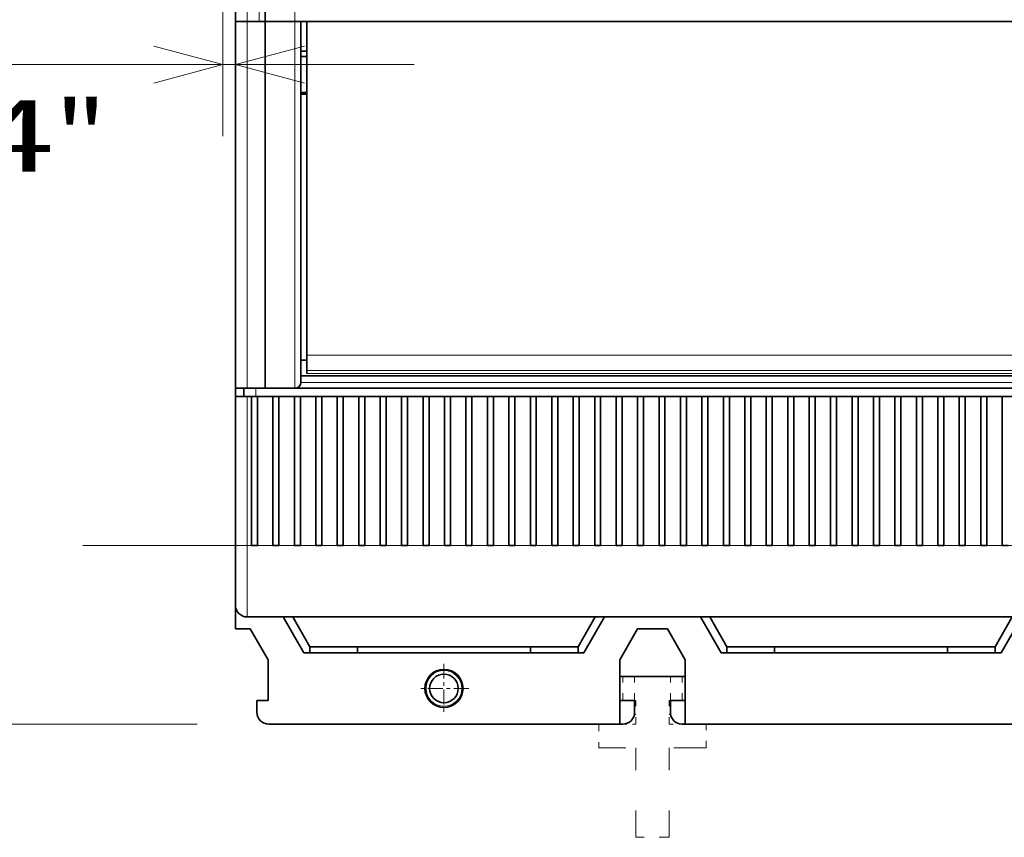
# Model space of a CAD drawing. Extents: x 0 to 420, y 0 to 297.
# Drawn here: x 39 to 67, y 192 to 215 of the extents above; entities that cross this region are included whole.
import ezdxf
from ezdxf.enums import TextEntityAlignment as Align

# ---------------------------------------------------------------- set-up
doc = ezdxf.new("R2010")
doc.units = 0
doc.linetypes.add('DASHDOT', pattern=[18.5, 12, -3, 0.5, -3])
doc.linetypes.add('DASHSPACE', pattern=[30, 12, -18])
doc.layers.get('0').update_dxf_attribs({"lineweight": 13})
doc.styles.get("Standard").update_dxf_attribs({"font": 'isocp.shx'})
doc.dimstyles.get("Standard").update_dxf_attribs({"dimtxt": 2.5, "dimasz": 2.5, "dimexe": 1.25, "dimexo": 0.625, "dimtad": 1, "dimcen": 2.5, "dimadec": 0, "dimazin": 0, "dimtfac": 1, "dimtmove": 0, "dimatfit": 0, "dimfxl": 1, "dimarcsym": 0})

# ---------------------------------------------------------------- blocks, each defined once
blk = doc.blocks.new('*D36')
at = {"color": 230, "lineweight": 13}
for p, q in [((44.019527, 255.933061), (21.371212, 255.933061)), ((23.371212, 195.266394), (23.371212, 255.933061)), ((44.119528, 195.266394), (21.371212, 195.266394))]:
    blk.add_line(p, q, dxfattribs=at)
for points in [[(23.888851, 254.001209), (23.371212, 255.933061), (22.853573, 254.001209)], [(22.853573, 197.198246), (23.371212, 195.266394), (23.888851, 197.198246)]]:
    blk.add_lwpolyline(points, dxfattribs=at)
for s, p, p2 in [('"', (26.371212, 231.591961), (26.371212, 233.058628)), ('7.17', (26.371212, 223.45248), (26.371212, 231.591962)), ('182', (22.371212, 225.253248), (22.371212, 231.25786))]:
    blk.add_text(s, height=2, rotation=90.000003, dxfattribs=at).set_placement(p, p2, align=Align.FIT)
blk = doc.blocks.new('*D37')
at = {"color": 230, "lineweight": 13}
blk.add_line((45.186194, 237.766392), (45.186194, 211.725662), dxfattribs=at)
at = {"color": 230, "lineweight": 13, "ltscale": 0.276435}
blk.add_line((44.836193, 222.78306), (44.836193, 211.725662), dxfattribs=at)
at = {"color": 230, "lineweight": 13, "ltscale": 0.455012}
blk.add_line((31.985714, 213.725662), (50.186194, 213.725662), dxfattribs=at)
at = {"color": 230, "lineweight": 13}
for points in [[(42.904341, 213.208024), (44.836193, 213.725662), (42.904341, 214.2433)], [(47.118046, 214.2433), (45.186194, 213.725662), (47.118046, 213.208024)]]:
    blk.add_lwpolyline(points, dxfattribs=at)
for s, p, p2 in [('1', (35.921352, 214.725662), (37.656221, 214.725662)), ('0.04', (31.985714, 210.725662), (40.125194, 210.725662)), ('"', (40.125194, 210.725662), (41.591859, 210.725662))]:
    blk.add_text(s, height=2, dxfattribs=at).set_placement(p, p2, align=Align.FIT)
blk = doc.blocks.new('BLOCK26')
at = {"color": 7, "linetype": 'DASHDOT', "lineweight": 13, "ltscale": 0.104}
for p, q in [((-70, -99.919998), (-70, -104.080002)), ((-67.919998, -102), (-72.080002, -102))]:
    blk.add_line(p, q, dxfattribs=at)
blk = doc.blocks.new('BLOCK32')
at = {"color": 7, "lineweight": 35}
for p, q in [((-87.5, -46), (-87.5, 48.8)), ((-85, 10), (-85, -46)), ((-87.5, -46), (-87.5, -76.8)), ((-85, -46), (-85, -76.8)), ((47.5, -46), (-82.5, -46)), ((-82, -46), (-82, -76.3)), ((-81.5, -74.023654), (-81.5, -46)), ((-82.000001, -75.75), (46.999999, -75.75)), ((-82.5, -76.8), (47.5, -76.8)), ((50.8, -77.5), (-85.8, -77.5)), ((-55.25, -96), (-86.5, -96)), ((-20.25, -96), (-49.75, -96)), ((-81.75, -99), (-58.25, -99)), ((-58.75, -98.5), (-81.25, -98.5)), ((-46.75, -99), (-23.25, -99)), ((-23.75, -98.5), (-46.25, -98.5)), ((-55.25, -105), (-84.7, -105)), ((-20.25, -105), (-49.75, -105))]:
    blk.add_line(p, q, dxfattribs=at)
at = {"color": 7, "lineweight": 13}
for p, q in [((-86.5, -46), (-86.5, 48.8)), ((-85.5, 11), (-85.5, -46)), ((-82.5, 10), (-82.5, -46)), ((-86.5, -46), (-86.5, -76.8)), ((-82.5, -46), (-82.5, -76.8)), ((-81.5, -74.023654), (47, -74.023654)), ((-81.5, -75.296447), (47, -75.296447)), ((-81.5, -75.559619), (47, -75.559619)), ((-82, -76.3), (47, -76.3))]:
    blk.add_line(p, q, dxfattribs=at)
at = {"color": 7, "lineweight": 35, "ltscale": 0.025}
for p, q in [((-86.5, -46), (-87.5, -46)), ((-86.5, -46), (-87.5, -46)), ((-85.5, -46), (-86.5, -46)), ((-87.5, -76.8), (-86.5, -76.8)), ((-87.5, -77.5), (-86.5, -77.5)), ((-86.8, -77.5), (-85.8, -77.5)), ((-85.7, -103), (-85.7, -104)), ((-54, -103), (-54, -104)), ((-51, -103), (-51, -104))]:
    blk.add_line(p, q, dxfattribs=at)
at = {"color": 7, "lineweight": 35, "ltscale": 0.0375}
for p, q in [((-86.5, -46), (-85, -46)), ((-85, -76.8), (-86.5, -76.8))]:
    blk.add_line(p, q, dxfattribs=at)
at = {"color": 7, "lineweight": 35, "ltscale": 0.0125}
for p, q in [((-85, -46), (-85.5, -46)), ((-82, -46), (-82.5, -46)), ((-82, -48.5), (-81.500001, -48.5)), ((-82.000003, -48.95), (-81.5, -48.95)), ((-82.000003, -51.95), (-81.5, -51.95)), ((-81.500001, -52.1), (-82, -52.1)), ((-82.000001, -74.45), (-81.5, -74.45)), ((-86.15, -77.5), (-85.65, -77.5)), ((-84.35, -77.5), (-83.85, -77.5)), ((-82.55, -77.5), (-82.05, -77.5)), ((-80.75, -77.5), (-80.25, -77.5)), ((-78.95, -77.5), (-78.45, -77.5)), ((-77.15, -77.5), (-76.65, -77.5)), ((-75.35, -77.5), (-74.85, -77.5)), ((-73.55, -77.5), (-73.05, -77.5)), ((-71.75, -77.5), (-71.25, -77.5)), ((-69.95, -77.5), (-69.45, -77.5)), ((-68.15, -77.5), (-67.65, -77.5)), ((-66.35, -77.5), (-65.85, -77.5)), ((-64.55, -77.5), (-64.05, -77.5)), ((-62.75, -77.5), (-62.25, -77.5)), ((-60.95, -77.5), (-60.45, -77.5)), ((-59.15, -77.5), (-58.65, -77.5)), ((-57.35, -77.5), (-56.85, -77.5)), ((-55.55, -77.5), (-55.05, -77.5)), ((-53.75, -77.5), (-53.25, -77.5)), ((-51.95, -77.5), (-51.45, -77.5)), ((-50.15, -77.5), (-49.65, -77.5)), ((-48.35, -77.5), (-47.85, -77.5)), ((-46.55, -77.5), (-46.05, -77.5)), ((-44.75, -77.5), (-44.25, -77.5)), ((-42.95, -77.5), (-42.45, -77.5)), ((-41.15, -77.5), (-40.65, -77.5)), ((-39.35, -77.5), (-38.85, -77.5)), ((-37.55, -77.5), (-37.05, -77.5)), ((-35.75, -77.5), (-35.25, -77.5)), ((-33.95, -77.5), (-33.45, -77.5)), ((-32.15, -77.5), (-31.65, -77.5)), ((-30.35, -77.5), (-29.85, -77.5)), ((-28.55, -77.5), (-28.05, -77.5)), ((-26.75, -77.5), (-26.25, -77.5)), ((-24.95, -77.5), (-24.45, -77.5)), ((-23.15, -77.5), (-22.65, -77.5)), ((-85.65, -90), (-86.15, -90)), ((-83.85, -90), (-84.35, -90)), ((-82.05, -90), (-82.55, -90)), ((-80.25, -90), (-80.75, -90)), ((-78.45, -90), (-78.95, -90)), ((-76.65, -90), (-77.15, -90)), ((-74.85, -90), (-75.35, -90)), ((-73.05, -90), (-73.55, -90)), ((-71.25, -90), (-71.75, -90)), ((-69.45, -90), (-69.95, -90)), ((-67.65, -90), (-68.15, -90)), ((-65.85, -90), (-66.35, -90)), ((-64.05, -90), (-64.55, -90)), ((-62.25, -90), (-62.75, -90)), ((-60.45, -90), (-60.95, -90)), ((-58.65, -90), (-59.15, -90)), ((-56.85, -90), (-57.35, -90)), ((-55.05, -90), (-55.55, -90)), ((-53.25, -90), (-53.75, -90)), ((-51.45, -90), (-51.95, -90)), ((-49.65, -90), (-50.15, -90)), ((-47.85, -90), (-48.35, -90)), ((-46.05, -90), (-46.55, -90)), ((-44.25, -90), (-44.75, -90)), ((-42.45, -90), (-42.95, -90)), ((-40.65, -90), (-41.15, -90)), ((-38.85, -90), (-39.35, -90)), ((-37.05, -90), (-37.55, -90)), ((-35.25, -90), (-35.75, -90)), ((-33.45, -90), (-33.95, -90)), ((-31.65, -90), (-32.15, -90)), ((-29.85, -90), (-30.35, -90)), ((-28.05, -90), (-28.55, -90)), ((-26.25, -90), (-26.75, -90)), ((-24.45, -90), (-24.95, -90)), ((-22.65, -90), (-23.15, -90)), ((-81.75, -99), (-81.250003, -99)), ((-81.25, -98.5), (-81.25, -99.00001)), ((-77.25, -98.5), (-77.25, -99.00001)), ((-62.75, -98.5), (-62.75, -99.00001)), ((-58.25, -99), (-58.750003, -99)), ((-58.75, -98.5), (-58.75, -99.00001)), ((-46.75, -99), (-46.250003, -99)), ((-46.25, -98.5), (-46.25, -99.00001)), ((-42.25, -98.5), (-42.25, -99.00001)), ((-27.75, -98.5), (-27.75, -99.00001)), ((-23.25, -99), (-23.750003, -99)), ((-23.75, -98.5), (-23.75, -99.00001))]:
    blk.add_line(p, q, dxfattribs=at)
at = {"color": 7, "lineweight": 35, "ltscale": 0.0625}
for p, q in [((-82.5, -46), (-85, -46)), ((-82.5, -46), (-85, -46)), ((-85, -76.8), (-82.5, -76.8)), ((-53.75, -97), (-51.25, -97))]:
    blk.add_line(p, q, dxfattribs=at)
at = {"color": 7, "lineweight": 35, "ltscale": 0.0025}
blk.add_line((-82, -74.35), (-82, -74.45), dxfattribs=at)
at = {"color": 7, "lineweight": 35, "ltscale": 0.03182}
blk.add_line((-81.5, -75.296447), (-81.5, -74.023654), dxfattribs=at)
at = {"color": 7, "lineweight": 35, "ltscale": 0.006579}
blk.add_line((-81.5, -75.559619), (-81.5, -75.296447), dxfattribs=at)
at = {"color": 7, "lineweight": 35, "ltscale": 0.0175}
for p, q in [((-87.5, -76.800004), (-87.5, -77.5)), ((-86.8, -77.5), (-86.8, -76.8)), ((-87.5, -77.5), (-86.800003, -77.5))]:
    blk.add_line(p, q, dxfattribs=at)
at = {"color": 7, "lineweight": 13, "ltscale": 0.0175}
blk.add_line((-85.8, -77.5), (-85.8, -76.8), dxfattribs=at)
at = {"color": 7, "lineweight": 35, "ltscale": 0.3125}
for p, q in [((-87.5, -90), (-87.5, -77.5)), ((-86.15, -77.5), (-86.15, -90)), ((-85.65, -77.5), (-85.65, -90)), ((-84.35, -77.5), (-84.35, -90)), ((-83.85, -77.5), (-83.85, -90)), ((-82.55, -77.5), (-82.55, -90)), ((-82.05, -77.5), (-82.05, -90)), ((-80.75, -77.5), (-80.75, -90)), ((-80.25, -77.5), (-80.25, -90)), ((-78.95, -77.5), (-78.95, -90)), ((-78.45, -77.5), (-78.45, -90)), ((-77.15, -77.5), (-77.15, -90)), ((-76.65, -77.5), (-76.65, -90)), ((-75.35, -77.5), (-75.35, -90)), ((-74.85, -77.5), (-74.85, -90)), ((-73.55, -77.5), (-73.55, -90)), ((-73.05, -77.5), (-73.05, -90)), ((-71.75, -77.5), (-71.75, -90)), ((-71.25, -77.5), (-71.25, -90)), ((-69.95, -77.5), (-69.95, -90)), ((-69.45, -77.5), (-69.45, -90)), ((-68.15, -77.5), (-68.15, -90)), ((-67.65, -77.5), (-67.65, -90)), ((-66.35, -77.5), (-66.35, -90)), ((-65.85, -77.5), (-65.85, -90)), ((-64.55, -77.5), (-64.55, -90)), ((-64.05, -77.5), (-64.05, -90)), ((-62.75, -77.5), (-62.75, -90)), ((-62.25, -77.5), (-62.25, -90)), ((-60.95, -77.5), (-60.95, -90)), ((-60.45, -77.5), (-60.45, -90)), ((-59.15, -77.5), (-59.15, -90)), ((-58.65, -77.5), (-58.65, -90)), ((-57.35, -77.5), (-57.35, -90)), ((-56.85, -77.5), (-56.85, -90)), ((-55.55, -77.5), (-55.55, -90)), ((-55.05, -77.5), (-55.05, -90)), ((-53.75, -77.5), (-53.75, -90)), ((-53.25, -77.5), (-53.25, -90)), ((-51.95, -77.5), (-51.95, -90)), ((-51.45, -77.5), (-51.45, -90)), ((-50.15, -77.5), (-50.15, -90)), ((-49.65, -77.5), (-49.65, -90)), ((-48.35, -77.5), (-48.35, -90)), ((-47.85, -77.5), (-47.85, -90)), ((-46.55, -77.5), (-46.55, -90)), ((-46.05, -77.5), (-46.05, -90)), ((-44.75, -77.5), (-44.75, -90)), ((-44.25, -77.5), (-44.25, -90)), ((-42.95, -77.5), (-42.95, -90)), ((-42.45, -77.5), (-42.45, -90)), ((-41.15, -77.5), (-41.15, -90)), ((-40.65, -77.5), (-40.65, -90)), ((-39.35, -77.5), (-39.35, -90)), ((-38.85, -77.5), (-38.85, -90)), ((-37.55, -77.5), (-37.55, -90)), ((-37.05, -77.5), (-37.05, -90)), ((-35.75, -77.5), (-35.75, -90)), ((-35.25, -77.5), (-35.25, -90)), ((-33.95, -77.5), (-33.95, -90)), ((-33.45, -77.5), (-33.45, -90)), ((-32.15, -77.5), (-32.15, -90)), ((-31.65, -77.5), (-31.65, -90)), ((-30.35, -77.5), (-30.35, -90)), ((-29.85, -77.5), (-29.85, -90)), ((-28.55, -77.5), (-28.55, -90)), ((-28.05, -77.5), (-28.05, -90)), ((-26.75, -77.5), (-26.75, -90)), ((-26.25, -77.5), (-26.25, -90)), ((-24.95, -77.5), (-24.95, -90)), ((-24.45, -77.5), (-24.45, -90)), ((-23.15, -77.5), (-23.15, -90))]:
    blk.add_line(p, q, dxfattribs=at)
at = {"color": 7, "lineweight": 13, "ltscale": 0.3125}
blk.add_line((-86.5, -90), (-86.5, -77.5), dxfattribs=at)
at = {"color": 7, "lineweight": 35, "ltscale": 0.00875}
blk.add_line((-86.15, -77.5), (-86.5, -77.5), dxfattribs=at)
at = {"color": 7, "lineweight": 35, "ltscale": 0.0325}
for p, q in [((-84.35, -77.5), (-85.65, -77.5)), ((-82.55, -77.5), (-83.85, -77.5)), ((-80.75, -77.5), (-82.05, -77.5)), ((-78.95, -77.5), (-80.25, -77.5)), ((-77.15, -77.5), (-78.45, -77.5)), ((-75.35, -77.5), (-76.65, -77.5)), ((-73.55, -77.5), (-74.85, -77.5)), ((-71.75, -77.5), (-73.05, -77.5)), ((-69.95, -77.5), (-71.25, -77.5)), ((-68.15, -77.5), (-69.45, -77.5)), ((-66.35, -77.5), (-67.65, -77.5)), ((-64.55, -77.5), (-65.85, -77.5)), ((-62.75, -77.5), (-64.05, -77.5)), ((-60.95, -77.5), (-62.25, -77.5)), ((-59.15, -77.5), (-60.45, -77.5)), ((-57.35, -77.5), (-58.65, -77.5)), ((-55.55, -77.5), (-56.85, -77.5)), ((-53.75, -77.5), (-55.05, -77.5)), ((-51.95, -77.5), (-53.25, -77.5)), ((-50.15, -77.5), (-51.45, -77.5)), ((-48.35, -77.5), (-49.65, -77.5)), ((-46.55, -77.5), (-47.85, -77.5)), ((-44.75, -77.5), (-46.05, -77.5)), ((-42.95, -77.5), (-44.25, -77.5)), ((-41.15, -77.5), (-42.45, -77.5)), ((-39.35, -77.5), (-40.65, -77.5)), ((-37.55, -77.5), (-38.85, -77.5)), ((-35.75, -77.5), (-37.05, -77.5)), ((-33.95, -77.5), (-35.25, -77.5)), ((-32.15, -77.5), (-33.45, -77.5)), ((-30.35, -77.5), (-31.65, -77.5)), ((-28.55, -77.5), (-29.85, -77.5)), ((-26.75, -77.5), (-28.05, -77.5)), ((-24.95, -77.5), (-26.25, -77.5)), ((-23.15, -77.5), (-24.45, -77.5))]:
    blk.add_line(p, q, dxfattribs=at)
at = {"color": 7, "lineweight": 13, "ltscale": 0.025}
blk.add_line((-86.5, -90), (-87.5, -90), dxfattribs=at)
at = {"color": 7, "lineweight": 35, "ltscale": 0.125}
blk.add_line((-87.5, -95), (-87.5, -90), dxfattribs=at)
at = {"color": 7, "lineweight": 13, "ltscale": 0.00875}
blk.add_line((-86.15, -90), (-86.5, -90), dxfattribs=at)
at = {"color": 7, "lineweight": 13, "ltscale": 0.15}
blk.add_line((-86.5, -96), (-86.5, -90), dxfattribs=at)
at = {"color": 7, "lineweight": 13, "ltscale": 0.0325}
for p, q in [((-84.35, -90), (-85.65, -90)), ((-82.55, -90), (-83.85, -90)), ((-80.75, -90), (-82.05, -90)), ((-78.95, -90), (-80.25, -90)), ((-77.15, -90), (-78.45, -90)), ((-75.35, -90), (-76.65, -90)), ((-73.55, -90), (-74.85, -90)), ((-71.75, -90), (-73.05, -90)), ((-69.95, -90), (-71.25, -90)), ((-68.15, -90), (-69.45, -90)), ((-66.35, -90), (-67.65, -90)), ((-64.55, -90), (-65.85, -90)), ((-62.75, -90), (-64.05, -90)), ((-60.95, -90), (-62.25, -90)), ((-59.15, -90), (-60.45, -90)), ((-57.35, -90), (-58.65, -90)), ((-55.55, -90), (-56.85, -90)), ((-53.75, -90), (-55.05, -90)), ((-51.95, -90), (-53.25, -90)), ((-50.15, -90), (-51.45, -90)), ((-48.35, -90), (-49.65, -90)), ((-46.55, -90), (-47.85, -90)), ((-44.75, -90), (-46.05, -90)), ((-42.95, -90), (-44.25, -90)), ((-41.15, -90), (-42.45, -90)), ((-39.35, -90), (-40.65, -90)), ((-37.55, -90), (-38.85, -90)), ((-35.75, -90), (-37.05, -90)), ((-33.95, -90), (-35.25, -90)), ((-32.15, -90), (-33.45, -90)), ((-30.35, -90), (-31.65, -90)), ((-28.55, -90), (-29.85, -90)), ((-26.75, -90), (-28.05, -90)), ((-24.95, -90), (-26.25, -90)), ((-23.15, -90), (-24.45, -90))]:
    blk.add_line(p, q, dxfattribs=at)
at = {"color": 7, "lineweight": 35, "ltscale": 0.049742}
blk.add_line((-87.5, -95.010306), (-87.5, -97), dxfattribs=at)
at = {"color": 7, "lineweight": 35, "ltscale": 0.086602}
for p, q in [((-81.75, -99), (-83.48205, -96.000002)), ((-46.75, -99), (-48.48205, -96.000002))]:
    blk.add_line(p, q, dxfattribs=at)
at = {"color": 7, "lineweight": 35, "ltscale": 0.072167}
for p, q in [((-81.25, -98.5), (-82.693344, -96.000056)), ((-46.25, -98.5), (-47.693344, -96.000056))]:
    blk.add_line(p, q, dxfattribs=at)
at = {"color": 7, "lineweight": 35, "ltscale": 0.072169}
for p, q in [((-58.75, -98.5), (-57.306625, -96.000002)), ((-23.75, -98.5), (-22.306625, -96.000002))]:
    blk.add_line(p, q, dxfattribs=at)
at = {"color": 7, "lineweight": 35, "ltscale": 0.086601}
for p, q in [((-58.25, -99), (-56.517981, -96.000056)), ((-23.25, -99), (-21.517981, -96.000056))]:
    blk.add_line(p, q, dxfattribs=at)
at = {"color": 7, "lineweight": 35, "ltscale": 0.1375}
for p, q in [((-55.25, -96), (-49.75, -96)), ((-55.25, -101), (-49.75, -101))]:
    blk.add_line(p, q, dxfattribs=at)
at = {"color": 7, "lineweight": 35, "ltscale": 0.03125}
for p, q in [((-87.5, -97), (-86.25, -97)), ((-54, -103), (-55.25, -103)), ((-49.75, -103), (-51, -103))]:
    blk.add_line(p, q, dxfattribs=at)
at = {"color": 7, "lineweight": 35, "ltscale": 0.075}
for p, q in [((-86.25, -97), (-84.75, -99.598076)), ((-53.75, -97), (-55.25, -99.598076)), ((-51.25, -97), (-49.75, -99.598076))]:
    blk.add_line(p, q, dxfattribs=at)
at = {"color": 7, "lineweight": 35, "ltscale": 0.085048}
blk.add_line((-84.75, -99.598076), (-84.75, -103), dxfattribs=at)
at = {"color": 7, "lineweight": 35, "ltscale": 0.135048}
for p, q in [((-55.25, -105), (-55.25, -99.598076)), ((-49.75, -99.598076), (-49.75, -105))]:
    blk.add_line(p, q, dxfattribs=at)
at = {"color": 7, "linetype": 'DASHSPACE', "lineweight": 13, "ltscale": 0.049999}
for p, q in [((-55, -103), (-55, -101.00004)), ((-54, -103), (-54, -101.000039)), ((-51, -103), (-51, -101.000039)), ((-50, -103), (-50, -101.00004))]:
    blk.add_line(p, q, dxfattribs=at)
at = {"color": 7, "lineweight": 35, "ltscale": 0.02375}
blk.add_line((-84.75, -103), (-85.7, -103), dxfattribs=at)
at = {"color": 7, "linetype": 'DASHSPACE', "lineweight": 13, "ltscale": 0.025}
for p, q in [((-55, -103), (-54, -103)), ((-51, -103), (-50, -103))]:
    blk.add_line(p, q, dxfattribs=at)
at = {"color": 7, "linetype": 'DASHSPACE', "lineweight": 13, "ltscale": 0.0025}
for p, q in [((-53.9, -103), (-54, -103)), ((-51.1, -103), (-51, -103))]:
    blk.add_line(p, q, dxfattribs=at)
at = {"color": 7, "linetype": 'DASHSPACE', "lineweight": 13, "ltscale": 0.05}
for p, q in [((-53.9, -105), (-53.9, -103)), ((-51.1, -105), (-51.1, -103)), ((-57, -105), (-57, -107)), ((-48, -107), (-48, -105))]:
    blk.add_line(p, q, dxfattribs=at)
at = {"color": 7, "linetype": 'DASHSPACE', "lineweight": 13, "ltscale": 0.003006}
blk.add_line((-53.9, -104.2), (-54.020235, -104.2), dxfattribs=at)
at = {"color": 7, "linetype": 'DASHSPACE', "lineweight": 13, "ltscale": 0.003004}
blk.add_line((-50.979844, -104.2), (-51.1, -104.2), dxfattribs=at)
at = {"color": 7, "lineweight": 35, "ltscale": 0.00625}
for p, q in [((-55.25, -105), (-55, -105)), ((-50, -105), (-49.75, -105))]:
    blk.add_line(p, q, dxfattribs=at)
at = {"color": 7, "linetype": 'DASHSPACE', "lineweight": 13, "ltscale": 0.027289}
blk.add_line((-54.991551, -105), (-53.9, -105), dxfattribs=at)
at = {"color": 7, "linetype": 'DASHSPACE', "lineweight": 13, "ltscale": 0.027287}
blk.add_line((-51.1, -105), (-50.008517, -105), dxfattribs=at)
at = {"color": 7, "linetype": 'DASHSPACE', "lineweight": 13, "ltscale": 0.225}
blk.add_line((-48, -107), (-57, -107), dxfattribs=at)
at = {"color": 7, "linetype": 'DASHSPACE', "lineweight": 13, "ltscale": 0.1875}
for p, q in [((-53.9, -114.5), (-53.9, -107)), ((-51.1, -114.5), (-51.1, -107))]:
    blk.add_line(p, q, dxfattribs=at)
at = {"color": 7, "linetype": 'DASHSPACE', "lineweight": 13, "ltscale": 0.07}
blk.add_line((-51.1, -114.5), (-53.9, -114.5), dxfattribs=at)
at = {"color": 7, "lineweight": 35}
for radius in [1.6, 1.2]:
    blk.add_circle((-70, -102), radius, dxfattribs=at)
at = {"color": 7, "lineweight": 13}
blk.add_circle((-70, -102), 1.5, dxfattribs=at)
at = {"color": 7, "lineweight": 35}
for centre, radius, start, end in [((-82.5, -76.3), 0.5, 270, 360), ((-86.5, -95), 1, 180, 270), ((-84.7, -104), 1, 180, 270), ((-55, -104), 1, 270, 360), ((-50, -104), 1, 180, 270)]:
    blk.add_arc(centre, radius, start, end, dxfattribs=at)

msp = doc.modelspace()

# ---------------------------------------------------------------- linework, layer by layer
at = {"color": 7, "linetype": 'DASHDOT', "lineweight": 13}
msp.add_line((40.919526, 200.266394), (96.119528, 200.266394), dxfattribs=at)
msp.add_line((40.919526, 200.266394), (96.119528, 200.266394), dxfattribs=at)
msp.add_line((40.919526, 200.266394), (96.119528, 200.266394), dxfattribs=at)

# ---------------------------------------------------------------- block references
at = {"lineweight": 0, "xscale": 0.333333, "yscale": 0.333333, "zscale": 0.333333}
for name in ['BLOCK32', 'BLOCK26']:
    msp.add_blockref(name, (74.352861, 230.266394), dxfattribs=at)

# ---------------------------------------------------------------- dimensions: what is measured, and where the dimension line sits
at = {"color": 0, "lineweight": 0}
for base, p1, p2, angle, picture, middle in [((23.371213, 255.933061), (46.119527, 195.266394), (46.019527, 255.933061), 89.999523, '*D36', (23.371213, 228.255554)), ((44.836194, 213.725662), (45.186194, 239.766392), (44.836194, 224.783061), 179.999046, '*D37', (36.788787, 213.725662))]:
    dim = msp.add_linear_dim(base=base, p1=p1, p2=p2, angle=angle, dimstyle='STANDARD', override={"dimlfac": 3}, dxfattribs=at)
    dim.commit()
    dim.dimension.update_dxf_attribs({"geometry": picture, "text_midpoint": middle, "dimtype": 160, "oblique_angle": 89.999523})

doc.saveas('drawing.dxf')
